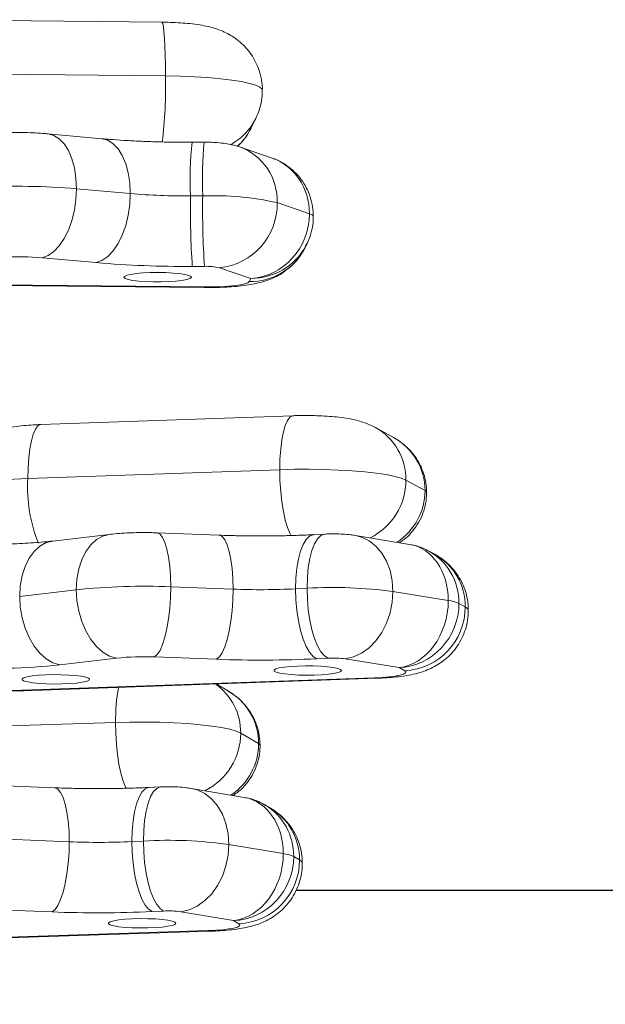
# Model space of a CAD drawing. Units: millimetres. Extents: x 56 to 152, y 53 to 235.
# Drawn here: x 128 to 130, y 84 to 86 of the extents above; entities that cross this region are included whole.
import ezdxf

# ---------------------------------------------------------------- set-up
doc = ezdxf.new("R2010")
doc.units = ezdxf.units.MM
doc.styles.add('SLDTEXTSTYLE0', font='TXT', dxfattribs={"width": 0.663})
doc.dimstyles.new('SLDDIMSTYLE1', dxfattribs={"dimtxt": 5, "dimasz": 3.302, "dimexe": 0, "dimexo": 0.0625, "dimgap": 1.25, "dimtad": 2, "dimlfac": 100, "dimrnd": 1e-09, "dimzin": 12, "dimdsep": 46, "dimtxsty": 'SLDTEXTSTYLE0', "dimsah": 1, "dimcen": 0.09, "dimadec": 0, "dimazin": 0, "dimtfac": 1, "dimtofl": 0, "dimtmove": 0, "dimatfit": 3, "dimfxl": 0, "dimfrac": 2, "dimtolj": 1, "dimtzin": 12, "dimarcsym": 0})

# ---------------------------------------------------------------- blocks, each defined once
blk = doc.blocks.new('*D5')
at = {"color": 7, "linetype": 'Continuous', "lineweight": 0}
for p, q in [((88.6955, 84.4902), (88.6955, 63.0903)), ((131.8061, 84.2808), (131.8061, 63.0903)), ((88.6955, 64.0903), (131.8061, 64.0903))]:
    blk.add_line(p, q, dxfattribs=at)
for points in [[(88.6955, 64.0903), (91.9975, 63.5823), (91.9975, 64.5983)], [(131.8061, 64.0903), (128.5041, 64.5983), (128.5041, 63.5823)]]:
    blk.add_solid(points, dxfattribs=at)
at = {"color": 7, "linetype": 'Continuous', "lineweight": 0, "insert": (103.9003, 70.5356), "char_height": 5, "attachment_point": 1, "style": 'SLDTEXTSTYLE0'}
blk.add_mtext('4300', dxfattribs=at)

msp = doc.modelspace()

# ---------------------------------------------------------------- linework, layer by layer
at = {"color": 7, "linetype": 'Continuous', "lineweight": 15}
for p, q in [((128.68108, 85.99582), (128.18227, 86.0006)), ((128.68819, 85.89245), (128.18937, 85.89722)), ((128.85155, 85.79013), (128.86172, 85.81062)), ((128.86272, 85.81268), (128.86172, 85.81062)), ((128.56538, 85.77175), (128.46173, 85.78121)), ((128.76272, 85.76505), (128.73927, 85.76495)), ((128.89159, 85.73525), (128.83058, 85.75604)), ((128.62043, 85.66616), (128.51678, 85.67563)), ((128.75969, 85.66169), (128.73624, 85.6616)), ((128.96516, 85.62756), (128.90301, 85.64874)), ((128.95673, 85.56241), (128.96004, 85.56908)), ((128.95583, 85.56063), (128.95673, 85.56241)), ((128.55446, 85.53341), (128.45081, 85.54287)), ((128.76321, 85.52621), (128.73976, 85.52611)), ((128.85228, 85.50303), (128.79187, 85.52362)), ((128.06445, 85.49215), (128.76279, 85.48547)), ((128.0656, 85.49331), (128.76394, 85.48663)), ((128.84925, 85.49694), (128.85228, 85.50303)), ((128.93314, 85.23899), (128.44833, 85.22202)), ((129.12655, 85.19732), (129.09233, 85.21615)), ((128.90799, 85.13521), (128.42318, 85.11824)), ((129.18752, 85.0949), (129.15083, 85.11509)), ((128.58007, 85.01084), (128.47112, 84.99804)), ((128.79107, 85.00929), (128.67136, 85.01382)), ((128.99508, 85.01138), (128.97301, 85.01028)), ((129.15764, 84.99166), (129.05352, 85.00872)), ((129.20621, 84.97256), (129.19488, 84.97879)), ((128.51653, 84.90437), (128.40758, 84.89157)), ((128.81809, 84.90544), (128.69838, 84.90997)), ((128.96045, 84.9072), (128.93838, 84.9061)), ((129.23217, 84.88362), (129.12568, 84.90107)), ((129.26471, 84.8715), (129.25282, 84.87804)), ((128.59408, 84.77282), (128.48513, 84.76002)), ((128.78653, 84.77053), (128.66682, 84.77506)), ((129.00106, 84.77269), (128.97899, 84.77159)), ((129.1376, 84.75451), (129.03411, 84.77147)), ((129.14836, 84.74858), (129.1376, 84.75451)), ((128.41161, 84.71134), (129.09035, 84.7351)), ((128.41581, 84.71025), (129.09455, 84.73402)), ((128.80905, 84.70933), (128.78539, 84.72319)), ((128.59209, 84.64921), (128.10554, 84.63321)), ((128.86736, 84.60834), (128.83279, 84.62859)), ((128.47458, 84.52352), (128.35536, 84.52829)), ((128.67881, 84.5252), (128.65662, 84.52415)), ((128.83974, 84.5051), (128.7374, 84.52237)), ((128.88994, 84.48447), (128.87925, 84.49073)), ((128.50303, 84.41962), (128.3838, 84.42439)), ((128.64555, 84.42109), (128.62337, 84.42003)), ((128.91477, 84.39696), (128.81012, 84.41462)), ((128.94604, 84.38477), (128.93483, 84.39134)), ((128.93923, 84.32566), (130.59801, 84.32566)), ((128.46978, 84.28477), (128.35056, 84.28955)), ((128.68452, 84.2865), (128.66233, 84.28544)), ((128.81913, 84.26804), (128.71743, 84.28521)), ((128.82927, 84.2621), (128.81913, 84.26804)), ((128.0887, 84.22635), (128.76986, 84.24873)), ((128.09265, 84.22525), (128.7738, 84.24764))]:
    msp.add_line(p, q, dxfattribs=at)
at = {"color": 8, "linetype": 'Continuous', "lineweight": 15}
for p, q in [((128.76394, 85.48663), (128.76279, 85.48547)), ((129.09035, 84.7351), (129.09455, 84.73402)), ((128.41161, 84.71134), (128.41581, 84.71025)), ((128.93965, 84.32643), (130.59716, 84.32643)), ((128.76986, 84.24873), (128.7738, 84.24764))]:
    msp.add_line(p, q, dxfattribs=at)
at = {"color": 8, "linetype": 'Continuous', "lineweight": 15, "flags": 128}
for points in [[(128.68108, 85.99582), (128.68137, 85.99575), (128.68276, 85.99318), (128.68406, 85.98705), (128.68524, 85.97755), (128.68626, 85.96495), (128.68708, 85.94964), (128.68769, 85.93209), (128.68806, 85.91283), (128.68819, 85.89245)], [(128.87443, 85.86475), (128.87389, 85.86681), (128.86975, 85.87072), (128.86164, 85.87452), (128.84972, 85.87812), (128.83423, 85.88144), (128.81549, 85.88443), (128.79388, 85.88702), (128.76983, 85.88915), (128.74384, 85.89079), (128.71644, 85.89189), (128.68819, 85.89245)], [(128.46172, 85.78121), (128.46227, 85.78116), (128.47338, 85.77814), (128.4838, 85.77159), (128.49322, 85.76169), (128.50135, 85.74876), (128.50794, 85.73318), (128.5128, 85.71543), (128.51578, 85.69605), (128.51678, 85.67563)], [(128.62043, 85.66616), (128.61943, 85.68658), (128.61645, 85.70596), (128.61159, 85.72371), (128.605, 85.73929), (128.59687, 85.75222), (128.58745, 85.76212), (128.57703, 85.76868), (128.56592, 85.77169), (128.56538, 85.77175)], [(128.97255, 85.62232), (128.97245, 85.62295), (128.97203, 85.62374), (128.97129, 85.62452), (128.97023, 85.6253), (128.96885, 85.62606), (128.96716, 85.62682), (128.96516, 85.62756)], [(128.93315, 85.23899), (128.93224, 85.2389), (128.9273, 85.23626), (128.92267, 85.23006), (128.91848, 85.22048), (128.91486, 85.20782), (128.91192, 85.19247), (128.90976, 85.17488), (128.90844, 85.1556), (128.90799, 85.13521)], [(128.44833, 85.22202), (128.44743, 85.22193), (128.44249, 85.21929), (128.43785, 85.21308), (128.43366, 85.20351), (128.43004, 85.19085), (128.42711, 85.1755), (128.42495, 85.15791), (128.42362, 85.13863), (128.42318, 85.11824)], [(128.90799, 85.13521), (128.90844, 85.11433), (128.90976, 85.09359), (128.91192, 85.07363), (128.91486, 85.05505), (128.91848, 85.03841), (128.92267, 85.02422), (128.9273, 85.01292), (128.93009, 85.0079)], [(128.42318, 85.11824), (128.39608, 85.117), (128.37052, 85.11524), (128.34704, 85.11299), (128.3261, 85.1103), (128.30813, 85.10722), (128.2935, 85.10382), (128.28251, 85.10017), (128.27537, 85.09633), (128.27224, 85.09239), (128.27209, 85.09133)], [(129.19056, 85.09151), (129.19043, 85.09221), (129.18752, 85.0949)], [(128.58007, 85.01084), (128.56755, 85.00768), (128.5553, 85.00094), (128.54423, 84.99087), (128.53467, 84.97779), (128.52692, 84.96209), (128.5212, 84.94425), (128.5177, 84.92482), (128.51653, 84.90437)], [(128.67136, 85.01382), (128.6723, 85.01373), (128.67761, 85.01107), (128.6826, 85.00485), (128.68711, 84.99527), (128.691, 84.9826), (128.69415, 84.96724), (128.69648, 84.94965), (128.6979, 84.93036), (128.69838, 84.90997)], [(128.81809, 84.90544), (128.81761, 84.92583), (128.81619, 84.94512), (128.81387, 84.96271), (128.81071, 84.97807), (128.80682, 84.99074), (128.80231, 85.00032), (128.79733, 85.00654), (128.79201, 85.0092), (128.79107, 85.00929)], [(128.93838, 84.9061), (128.939, 84.9265), (128.94083, 84.9458), (128.94382, 84.96342), (128.94788, 84.97882), (128.95289, 84.99154), (128.95868, 85.00118), (128.9651, 85.00746), (128.97194, 85.01018), (128.973, 85.01028)], [(128.96045, 84.9072), (128.96107, 84.9276), (128.9629, 84.9469), (128.96589, 84.96452), (128.96995, 84.97992), (128.97496, 84.99264), (128.98076, 85.00228), (128.98717, 85.00856), (128.99401, 85.01129), (128.99517, 85.01139)], [(129.12568, 84.90107), (129.12429, 84.92154), (129.12016, 84.94106), (129.11341, 84.95904), (129.10426, 84.97494), (129.09297, 84.98826), (129.0799, 84.9986), (129.06543, 85.00566), (129.0535, 85.00873)], [(128.47112, 84.99804), (128.45861, 84.99488), (128.44636, 84.98813), (128.43528, 84.97806), (128.42572, 84.96498), (128.41797, 84.94928), (128.41226, 84.93145), (128.40876, 84.91201), (128.40758, 84.89157)], [(129.27079, 84.8647), (129.2697, 84.8676), (129.26471, 84.8715)], [(128.59209, 84.64921), (128.59251, 84.62833), (128.59375, 84.60759), (128.59579, 84.58762), (128.59856, 84.56903), (128.60196, 84.55238), (128.60591, 84.53819), (128.61028, 84.52687), (128.61292, 84.52183)], [(128.87005, 84.60514), (128.86999, 84.60564), (128.86736, 84.60834)], [(128.50303, 84.41962), (128.50252, 84.44001), (128.50102, 84.4593), (128.49857, 84.47689), (128.49525, 84.49226), (128.49115, 84.50494), (128.4864, 84.51453), (128.48115, 84.52076), (128.47556, 84.52343), (128.47458, 84.52352)], [(128.62337, 84.42003), (128.62396, 84.44043), (128.62572, 84.45973), (128.62859, 84.47734), (128.63248, 84.49274), (128.63729, 84.50544), (128.64285, 84.51508), (128.649, 84.52134), (128.65556, 84.52405), (128.65661, 84.52414)], [(128.64555, 84.42109), (128.64615, 84.44149), (128.6479, 84.46079), (128.65077, 84.4784), (128.65467, 84.49379), (128.65947, 84.5065), (128.66504, 84.51613), (128.67119, 84.5224), (128.67775, 84.52511), (128.67889, 84.52521)], [(128.81012, 84.41462), (128.80872, 84.4351), (128.80453, 84.45463), (128.7977, 84.47262), (128.78844, 84.48854), (128.77701, 84.50188), (128.76378, 84.51225), (128.74913, 84.51933), (128.73738, 84.52237)], [(128.95142, 84.37838), (128.95062, 84.38086), (128.94604, 84.38477)]]:
    msp.add_lwpolyline(points, dxfattribs=at)
at = {"color": 7, "linetype": 'Continuous', "lineweight": 15, "flags": 128}
for points in [[(128.51678, 85.67563), (128.51578, 85.65478), (128.5128, 85.63414), (128.50794, 85.61434), (128.50135, 85.59598), (128.49322, 85.57962), (128.4838, 85.56575), (128.47338, 85.5548), (128.46227, 85.54709), (128.45081, 85.54287)], [(128.55446, 85.53341), (128.56592, 85.53763), (128.57703, 85.54533), (128.58745, 85.55628), (128.59687, 85.57015), (128.605, 85.58651), (128.61159, 85.60487), (128.61645, 85.62467), (128.61943, 85.64531), (128.62043, 85.66616)], [(128.73787, 85.50477), (128.73715, 85.50687), (128.73298, 85.50888), (128.72557, 85.5107), (128.71533, 85.51224), (128.70281, 85.51341), (128.68868, 85.51415), (128.67371, 85.51441), (128.65871, 85.51419), (128.64447, 85.5135), (128.63177, 85.51237), (128.6213, 85.51086), (128.61362, 85.50906), (128.60913, 85.50705), (128.6081, 85.50497), (128.61056, 85.5029), (128.61639, 85.50097), (128.62527, 85.49927), (128.63673, 85.49791), (128.65014, 85.49695), (128.66479, 85.49645), (128.67988, 85.49642), (128.6946, 85.49688), (128.70816, 85.4978), (128.71982, 85.49913), (128.72896, 85.5008), (128.73509, 85.50271), (128.73787, 85.50477)], [(128.76394, 85.48663), (128.77962, 85.48669), (128.7949, 85.48718), (128.80921, 85.48807), (128.82199, 85.48933), (128.83275, 85.49092), (128.84107, 85.49276), (128.84665, 85.4948), (128.84925, 85.49694)], [(129.15083, 85.11509), (129.1419, 85.11885), (129.1292, 85.1224), (129.11299, 85.12566), (129.0936, 85.12856), (129.07143, 85.13105), (129.04693, 85.13309), (129.0206, 85.13461), (128.99297, 85.1356), (128.96461, 85.13604), (128.93609, 85.13591), (128.90799, 85.13521)], [(128.51653, 84.90437), (128.5177, 84.88354), (128.5212, 84.86296), (128.52692, 84.84325), (128.53467, 84.82501), (128.54423, 84.8088), (128.5553, 84.7951), (128.56755, 84.78434), (128.58061, 84.77684), (128.59408, 84.77282)], [(128.69838, 84.90997), (128.6979, 84.88909), (128.69648, 84.86836), (128.69415, 84.8484), (128.691, 84.82982), (128.68711, 84.81319), (128.6826, 84.79902), (128.67761, 84.78773), (128.6723, 84.77966), (128.66682, 84.77506)], [(128.78653, 84.77053), (128.79201, 84.77513), (128.79733, 84.7832), (128.80231, 84.79449), (128.80682, 84.80866), (128.81071, 84.82529), (128.81387, 84.84387), (128.81619, 84.86383), (128.81761, 84.88456), (128.81809, 84.90544)], [(128.97899, 84.77159), (128.97194, 84.77612), (128.9651, 84.78412), (128.95868, 84.79535), (128.95289, 84.80947), (128.94788, 84.82605), (128.94382, 84.84458), (128.94083, 84.86451), (128.939, 84.88523), (128.93838, 84.9061)], [(129.00106, 84.77269), (128.99401, 84.77722), (128.98717, 84.78522), (128.98076, 84.79645), (128.97496, 84.81057), (128.96995, 84.82715), (128.96589, 84.84568), (128.9629, 84.86561), (128.96107, 84.88633), (128.96045, 84.9072)], [(128.40758, 84.89157), (128.40876, 84.87074), (128.41226, 84.85016), (128.41797, 84.83045), (128.42572, 84.81221), (128.43528, 84.79599), (128.44636, 84.7823), (128.45861, 84.77153), (128.47166, 84.76403), (128.48513, 84.76002)], [(129.03411, 84.77147), (129.05001, 84.77514), (129.06543, 84.78231), (129.0799, 84.79277), (129.09297, 84.80619), (129.10426, 84.82216), (129.11341, 84.84021), (129.12016, 84.85977), (129.12429, 84.88027), (129.12568, 84.90107)], [(129.02496, 84.75123), (129.01959, 84.75318), (129.01112, 84.75492), (128.99999, 84.75633), (128.98681, 84.75735), (128.9723, 84.75792), (128.95722, 84.75802), (128.9424, 84.75762), (128.92862, 84.75677), (128.91665, 84.75549), (128.90712, 84.75387), (128.90054, 84.75198), (128.89727, 84.74994), (128.89749, 84.74784), (128.90118, 84.74581), (128.90814, 84.74395), (128.91801, 84.74237), (128.93024, 84.74114), (128.94419, 84.74034), (128.95908, 84.74001), (128.97414, 84.74016), (128.98853, 84.74079), (129.00149, 84.74186), (129.01232, 84.74332), (129.02043, 84.74509), (129.02539, 84.74706), (129.02692, 84.74915), (129.02496, 84.75123)], [(128.54014, 84.73425), (128.53478, 84.73621), (128.5263, 84.73794), (128.51518, 84.73936), (128.502, 84.74038), (128.48748, 84.74095), (128.4724, 84.74104), (128.45758, 84.74065), (128.44381, 84.73979), (128.43184, 84.73852), (128.4223, 84.73689), (128.41572, 84.73501), (128.41245, 84.73296), (128.41267, 84.73087), (128.41636, 84.72884), (128.42333, 84.72698), (128.43319, 84.7254), (128.44543, 84.72417), (128.45937, 84.72337), (128.47427, 84.72303), (128.48932, 84.72319), (128.50372, 84.72382), (128.51668, 84.72489), (128.5275, 84.72635), (128.53562, 84.72811), (128.54057, 84.73009), (128.54211, 84.73218), (128.54014, 84.73425)], [(129.09035, 84.7351), (129.10511, 84.73584), (129.11855, 84.73696), (129.13015, 84.73843), (129.13947, 84.74018), (129.14616, 84.74215), (129.14994, 84.74426), (129.15068, 84.74643), (129.14836, 84.74858)], [(128.19306, 84.72946), (128.2011, 84.72607), (128.21253, 84.72288), (128.22712, 84.71994), (128.24456, 84.71733), (128.26452, 84.71508), (128.28657, 84.71326), (128.31027, 84.71188), (128.33513, 84.71099), (128.36066, 84.7106), (128.38633, 84.71072), (128.41161, 84.71134)], [(128.83279, 84.62859), (128.82425, 84.63237), (128.81192, 84.63594), (128.79606, 84.63924), (128.77698, 84.64218), (128.75507, 84.64472), (128.73079, 84.6468), (128.70462, 84.64838), (128.6771, 84.64942), (128.64878, 84.64992), (128.62025, 84.64984), (128.59209, 84.64921)], [(128.46978, 84.28477), (128.47556, 84.28936), (128.48115, 84.29741), (128.4864, 84.3087), (128.49115, 84.32286), (128.49525, 84.33948), (128.49857, 84.35805), (128.50102, 84.37801), (128.50252, 84.39874), (128.50303, 84.41962)], [(128.66233, 84.28544), (128.65556, 84.28998), (128.649, 84.298), (128.64285, 84.30924), (128.63729, 84.32337), (128.63248, 84.33996), (128.62859, 84.3585), (128.62572, 84.37844), (128.62396, 84.39916), (128.62337, 84.42003)], [(128.68452, 84.2865), (128.67775, 84.29104), (128.67119, 84.29905), (128.66504, 84.3103), (128.65947, 84.32443), (128.65467, 84.34102), (128.65077, 84.35956), (128.6479, 84.37949), (128.64615, 84.40021), (128.64555, 84.42109)], [(128.71743, 84.28521), (128.73353, 84.28885), (128.74913, 84.29599), (128.76378, 84.30642), (128.77701, 84.31981), (128.78844, 84.33576), (128.7977, 84.35378), (128.80453, 84.37334), (128.80872, 84.39382), (128.81012, 84.41462)], [(128.70616, 84.26499), (128.701, 84.26696), (128.69271, 84.26871), (128.68173, 84.27014), (128.66866, 84.27119), (128.65421, 84.27179), (128.63914, 84.27191), (128.62428, 84.27155), (128.61042, 84.27072), (128.59831, 84.26947), (128.58861, 84.26787), (128.58183, 84.26599), (128.57835, 84.26396), (128.57835, 84.26186), (128.58183, 84.25982), (128.5886, 84.25795), (128.5983, 84.25635), (128.6104, 84.2551), (128.62426, 84.25427), (128.63912, 84.2539), (128.65419, 84.25402), (128.66864, 84.25462), (128.68172, 84.25567), (128.6927, 84.25711), (128.70099, 84.25886), (128.70615, 84.26083), (128.70791, 84.26291), (128.70616, 84.26499)], [(128.76986, 84.24873), (128.78469, 84.24944), (128.79825, 84.25054), (128.81, 84.25198), (128.81951, 84.25371), (128.82639, 84.25566), (128.8304, 84.25777), (128.83137, 84.25994), (128.82927, 84.2621)]]:
    msp.add_lwpolyline(points, dxfattribs=at)
at = {"color": 8, "linetype": 'Continuous', "lineweight": 15}
for centre, radius, start, end in [((127.73472, 85.87486), 0.95363, 353.37184, 1.05675), ((128.7565, 85.86291), 0.1175, 299.03672, 333.5727), ((129.46069, 85.69209), 0.72509, 174.23261, 182.40982), ((129.48354, 85.69219), 0.72449, 174.22841, 182.41238), ((128.79272, 85.65239), 0.11035, 358.10437, 70.04591), ((128.85087, 85.61526), 0.11833, 269.21892, 332.50754), ((129.03626, 85.11623), 0.11458, 359.4305, 60.79731), ((128.7197, 85.10294), 0.29692, 177.04567, 201.52298), ((129.02694, 85.11519), 0.12389, 296.26916, 359.95346), ((129.15073, 84.87298), 0.11399, 359.25581, 60.87959), ((128.95924, 84.65369), 0.36718, 170.13238, 180.69934), ((128.7177, 84.62954), 0.1151, 359.53041, 54.43497), ((128.70919, 84.62877), 0.1236, 296.23892, 359.91686), ((128.83119, 84.38578), 0.11485, 359.49877, 59.23436)]:
    msp.add_arc(centre, radius, start, end, dxfattribs=at)
at = {"color": 7, "linetype": 'Continuous', "lineweight": 15}
for centre, radius, start, end in [((128.4061, 84.35347), 1.32678, 85.2147, 93.22768), ((128.72748, 86.91234), 1.25077, 265.09031, 270.40149), ((128.78134, 85.10206), 0.56005, 77.45281, 92.21553), ((130.3755, 85.63639), 1.63945, 179.11887, 183.85681), ((130.39922, 85.63649), 1.63973, 179.11927, 183.85641), ((128.7798, 85.64626), 0.12324, 275.62358, 1.15113), ((128.40654, 85.01403), 0.53069, 85.21417, 93.22748), ((128.72571, 87.52622), 2.00015, 265.08866, 270.40269), ((128.76755, 85.41433), 0.11196, 77.45147, 92.22069), ((128.64586, 83.65969), 1.25139, 87.59438, 95.93201), ((128.87056, 86.30313), 1.39867, 267.85008, 272.77907), ((129.01086, 84.03686), 0.8718, 82.43184, 93.31483), ((129.14213, 84.87101), 0.12259, 272.91327, 0.22588), ((129.2236, 84.81086), 0.07326, 66.4964, 83.28616), ((128.64581, 84.27483), 0.50068, 87.59505, 95.9306), ((129.01115, 84.59865), 0.17433, 82.43177, 93.31656), ((128.34288, 86.1291), 1.37645, 267.59395, 275.93204), ((128.87048, 87.00794), 2.23898, 267.85114, 272.77773), ((128.55834, 85.82039), 1.40187, 267.73863, 272.65867), ((128.69418, 83.56148), 0.86099, 82.2608, 93.23757), ((128.9068, 84.32982), 0.06761, 65.49908, 83.22791), ((128.82356, 84.38444), 0.12248, 272.67093, 0.1556), ((128.55829, 86.52517), 2.24214, 267.7377, 272.65959), ((128.69424, 84.1145), 0.17228, 82.26371, 93.2355)]:
    msp.add_arc(centre, radius, start, end, dxfattribs=at)
for centre, major_axis, ratio, start_param, end_param in [((128.74531, 85.84599), (-0.07895, 0.09114), 0.9672758, 3.1648367, 3.5258689), ((128.85228, 85.62187), (0.04328, 0.11194), 0.9313992, 3.5350536, 5.1058499), ((128.85228, 85.62187), (0.11769, -0.02388), 0.9891939, 5.9913247, 6.0251178), ((129.1376, 84.87334), (0.02103, 0.11815), 0.7804027, 3.3658437, 4.93664), ((129.1376, 84.87334), (0.05191, 0.10821), 0.9506022, 3.6089166, 5.1797129), ((128.81913, 84.38688), (0.02165, 0.11803), 0.7891998, 3.3699991, 4.9407954), ((128.81913, 84.38688), (0.05431, 0.10703), 0.954538, 3.6302269, 5.2010232)]:
    msp.add_ellipse(centre, major_axis=major_axis, ratio=ratio, start_param=start_param, end_param=end_param, dxfattribs=at)
at = {"color": 8, "linetype": 'Continuous', "lineweight": 15}
for centre, major_axis, ratio, start_param, end_param in [((128.85228, 85.62187), (0.04328, 0.11194), 0.9313992, 5.1058499, 6.3209153), ((128.85228, 85.62187), (0.11769, -0.02388), 0.9891939, 4.910445, 5.9913247), ((129.06627, 85.09352), (0.11725, 0.03161), 0.9771338, 6.0255981, 7.0760706), ((129.06627, 85.09352), (0.11725, 0.03161), 0.9771338, 5.0452476, 6.0255981), ((129.1376, 84.87334), (0.02103, 0.11815), 0.7804027, 4.93664, 6.2938893), ((129.1376, 84.87334), (0.05191, 0.10821), 0.9506022, 5.1797129, 6.2293551), ((128.74598, 84.6072), (0.11876, 0.02566), 0.9770929, 6.0751223, 7.0995539), ((128.74598, 84.6072), (0.11876, 0.02566), 0.9770929, 5.0995387, 6.0751223), ((128.81913, 84.38688), (0.02165, 0.11803), 0.7891998, 4.9407954, 6.2944064), ((128.81913, 84.38688), (0.05431, 0.10703), 0.954538, 5.2010232, 6.2195734)]:
    msp.add_ellipse(centre, major_axis=major_axis, ratio=ratio, start_param=start_param, end_param=end_param, dxfattribs=at)
at = {"color": 7, "linetype": 'Continuous', "lineweight": 15}
for points, knots in [([(128.87441, 85.86462), (128.87442, 85.86473), (128.87498, 85.87135), (128.87313, 85.88428), (128.86897, 85.9025), (128.86207, 85.91909), (128.85336, 85.93389), (128.84313, 85.9468), (128.83182, 85.95778), (128.81983, 85.96685), (128.80753, 85.97412), (128.79515, 85.9798), (128.78263, 85.9842), (128.76907, 85.98779), (128.75352, 85.99075), (128.7361, 85.993), (128.71705, 85.9946), (128.69881, 85.99553), (128.68653, 85.99573), (128.68108, 85.99582)], [0, 0, 0, 0, 0.00122231, 0.07148318, 0.13836716, 0.20238975, 0.26387002, 0.3230097, 0.37993592, 0.43473053, 0.48754226, 0.53895469, 0.59105086, 0.64736145, 0.71715898, 0.79744833, 0.8680879, 0.94145455, 1, 1, 1, 1]), ([(128.86172, 85.81062), (128.86405, 85.81585), (128.86888, 85.82671), (128.87344, 85.84493), (128.87407, 85.85786), (128.87441, 85.86462)], [0, 0, 0, 0, 0.3072886, 0.6376225, 1, 1, 1, 1]), ([(128.82653, 85.75718), (128.82901, 85.75939), (128.83614, 85.76575), (128.84525, 85.77866), (128.85198, 85.78958), (128.85409, 85.79571), (128.85419, 85.79598)], [0, 0, 0, 0, 0.2077154, 0.5964823, 0.9818417, 1, 1, 1, 1]), ([(128.46173, 85.78121), (128.45859, 85.78148), (128.44921, 85.78228), (128.43301, 85.78314), (128.41331, 85.7836), (128.39387, 85.78351), (128.37944, 85.78304), (128.37159, 85.78262), (128.36989, 85.78253)], [0, 0, 0, 0, 0.1099585, 0.3282022, 0.5357135, 0.7391435, 0.9432647, 1, 1, 1, 1]), ([(128.73927, 85.76495), (128.73399, 85.76494), (128.71867, 85.76491), (128.69332, 85.76518), (128.66367, 85.76589), (128.63482, 85.76701), (128.6072, 85.7685), (128.58404, 85.77011), (128.57063, 85.77129), (128.56538, 85.77175)], [0, 0, 0, 0, 0.0856884, 0.2487397, 0.4116625, 0.5741402, 0.7358725, 0.8964974, 1, 1, 1, 1]), ([(128.83058, 85.75604), (128.82564, 85.75754), (128.81666, 85.76026), (128.80244, 85.76275), (128.78839, 85.76428), (128.77449, 85.76499), (128.76611, 85.76503), (128.76272, 85.76505)], [0, 0, 0, 0, 0.22335688, 0.40638453, 0.64914163, 0.85816628, 1, 1, 1, 1]), ([(128.97255, 85.62232), (128.97227, 85.62846), (128.97171, 85.64109), (128.96705, 85.65973), (128.95951, 85.6777), (128.94912, 85.69415), (128.93626, 85.70871), (128.9212, 85.72087), (128.9062, 85.72985), (128.89586, 85.73343), (128.89161, 85.7349)], [0, 0, 0, 0, 0.1241809, 0.2556948, 0.386879, 0.5177361, 0.6483105, 0.7787121, 0.9090439, 1, 1, 1, 1]), ([(128.9578, 85.56562), (128.95929, 85.56819), (128.96406, 85.57642), (128.969, 85.59182), (128.97217, 85.60837), (128.97245, 85.61861), (128.97255, 85.62232)], [0, 0, 0, 0, 0.1498846, 0.4813194, 0.812228, 1, 1, 1, 1]), ([(128.76279, 85.48547), (128.76614, 85.48546), (128.77589, 85.48541), (128.7921, 85.48573), (128.81102, 85.48663), (128.82972, 85.48816), (128.84922, 85.49061), (128.86718, 85.49409), (128.88405, 85.49912), (128.89838, 85.50505), (128.9121, 85.51259), (128.9255, 85.52229), (128.93796, 85.53425), (128.94869, 85.54768), (128.95414, 85.55766), (128.95673, 85.56241)], [0, 0, 0, 0, 0.0424122, 0.1233909, 0.2053499, 0.2902615, 0.3824601, 0.4959268, 0.5741144, 0.6410859, 0.7098027, 0.7813484, 0.8553267, 0.9311433, 1, 1, 1, 1]), ([(129.09233, 85.21615), (129.08721, 85.21872), (129.0781, 85.22329), (129.06458, 85.22788), (129.05105, 85.23145), (129.03546, 85.23437), (129.01801, 85.2366), (128.99901, 85.23818), (128.97977, 85.23912), (128.96007, 85.23948), (128.94452, 85.23935), (128.93568, 85.23907), (128.93314, 85.23899)], [0, 0, 0, 0, 0.1027696, 0.1830447, 0.2728662, 0.3844026, 0.5103634, 0.6218718, 0.7376992, 0.8477889, 0.9562225, 1, 1, 1, 1]), ([(128.44833, 85.22202), (128.44503, 85.22189), (128.43529, 85.2215), (128.41938, 85.22041), (128.40042, 85.21841), (128.38338, 85.21565), (128.36796, 85.21198), (128.3543, 85.20754), (128.34072, 85.20164), (128.327, 85.19371), (128.31373, 85.1836), (128.30146, 85.17128), (128.29078, 85.15694), (128.28213, 85.14089), (128.27602, 85.12353), (128.27249, 85.10682), (128.27247, 85.09599), (128.27246, 85.09133)], [0, 0, 0, 0, 0.0386132, 0.1142324, 0.1940048, 0.2856982, 0.3527901, 0.4119385, 0.4729546, 0.5353112, 0.6002816, 0.6673406, 0.7359676, 0.8056248, 0.8759587, 0.9466929, 1, 1, 1, 1]), ([(129.19056, 85.09151), (129.19028, 85.09759), (129.18972, 85.10986), (129.18524, 85.12782), (129.1782, 85.14495), (129.16857, 85.16079), (129.15658, 85.17504), (129.1429, 85.18735), (129.13254, 85.19363), (129.12751, 85.19667)], [0, 0, 0, 0, 0.1417903, 0.2857972, 0.4290177, 0.5722927, 0.7165073, 0.8625533, 1, 1, 1, 1]), ([(129.13827, 84.99484), (129.14132, 84.99684), (129.14945, 85.00218), (129.16124, 85.01379), (129.17308, 85.0292), (129.18221, 85.04686), (129.18812, 85.06545), (129.19036, 85.08052), (129.19052, 85.08919), (129.19056, 85.09151)], [0, 0, 0, 0, 0.0958864, 0.255357, 0.4309789, 0.6037296, 0.7731224, 0.9394805, 1, 1, 1, 1]), ([(128.67136, 85.01382), (128.66805, 85.01393), (128.65844, 85.01424), (128.64216, 85.01437), (128.6229, 85.01401), (128.60398, 85.01309), (128.58984, 85.01194), (128.58204, 85.01106), (128.58007, 85.01084)], [0, 0, 0, 0, 0.1063324, 0.3093379, 0.5116089, 0.7161863, 0.9282191, 1, 1, 1, 1]), ([(128.97301, 85.01028), (128.96806, 85.01005), (128.95374, 85.00937), (128.92924, 85.00853), (128.89954, 85.00793), (128.86943, 85.00774), (128.83931, 85.00797), (128.8131, 85.00852), (128.79723, 85.00907), (128.79107, 85.00929)], [0, 0, 0, 0, 0.0852804, 0.2467376, 0.4087939, 0.5713266, 0.7340596, 0.8966953, 1, 1, 1, 1]), ([(129.05352, 85.00872), (129.05051, 85.00917), (129.04246, 85.01036), (129.02957, 85.01138), (129.01426, 85.01187), (129.00284, 85.01173), (128.99648, 85.01145), (128.99508, 85.01138)], [0, 0, 0, 0, 0.1625832, 0.4355767, 0.6765562, 0.9289272, 1, 1, 1, 1]), ([(128.47112, 84.99804), (128.46811, 84.9977), (128.45967, 84.99674), (128.44401, 84.99532), (128.42382, 84.99389), (128.40185, 84.99277), (128.37859, 84.99199), (128.35451, 84.9916), (128.33015, 84.99162), (128.30837, 84.99197), (128.29507, 84.99243), (128.28963, 84.99261)], [0, 0, 0, 0, 0.0640983, 0.1796192, 0.297891, 0.4187767, 0.5413927, 0.6650859, 0.7893455, 0.9137287, 1, 1, 1, 1]), ([(129.19481, 84.97837), (129.1917, 84.98014), (129.18301, 84.98509), (129.17035, 84.98943), (129.16082, 84.99081), (129.15764, 84.99126)], [0, 0, 0, 0, 0.2711335, 0.7568668, 1, 1, 1, 1]), ([(129.27042, 84.86471), (129.27053, 84.86681), (129.27095, 84.87535), (129.2685, 84.88997), (129.26344, 84.90772), (129.25594, 84.92377), (129.24672, 84.93799), (129.23612, 84.95032), (129.22456, 84.9607), (129.21441, 84.96787), (129.20821, 84.97141), (129.20621, 84.97256)], [0, 0, 0, 0, 0.0475536, 0.1926778, 0.3311111, 0.4637736, 0.5912554, 0.7139186, 0.8319942, 0.9456556, 1, 1, 1, 1]), ([(129.09455, 84.73402), (129.09785, 84.73415), (129.1076, 84.73453), (129.1235, 84.73562), (129.14246, 84.73763), (129.1595, 84.74038), (129.17492, 84.74405), (129.18858, 84.74849), (129.20216, 84.75439), (129.21588, 84.76233), (129.22915, 84.77243), (129.24142, 84.78475), (129.2521, 84.7991), (129.26075, 84.81515), (129.26686, 84.83251), (129.27039, 84.84921), (129.27042, 84.86005), (129.27042, 84.86471)], [0, 0, 0, 0, 0.0386121, 0.1142317, 0.1940046, 0.2856975, 0.3527894, 0.411939, 0.4729542, 0.5353109, 0.6002814, 0.6673404, 0.7359676, 0.8056251, 0.8759588, 0.9466929, 1, 1, 1, 1]), ([(128.13521, 84.74316), (128.14009, 84.74068), (128.14948, 84.73591), (128.16378, 84.73069), (128.18022, 84.72585), (128.1995, 84.72164), (128.22133, 84.71808), (128.24432, 84.71525), (128.26835, 84.71302), (128.29366, 84.71132), (128.31935, 84.71017), (128.34538, 84.70951), (128.37153, 84.70935), (128.39513, 84.70961), (128.40972, 84.71007), (128.41581, 84.71025)], [0, 0, 0, 0, 0.0609734, 0.117429, 0.186792, 0.2810097, 0.3713147, 0.4543757, 0.5412718, 0.6242193, 0.7051122, 0.784918, 0.8642022, 0.943368, 1, 1, 1, 1]), ([(128.87005, 84.60514), (128.86978, 84.61123), (128.86922, 84.6235), (128.86474, 84.64147), (128.85769, 84.65861), (128.84806, 84.67449), (128.83604, 84.68875), (128.82291, 84.70064), (128.81315, 84.70657), (128.80874, 84.70925)], [0, 0, 0, 0, 0.14408379, 0.29043255, 0.43605977, 0.58182792, 0.7286139, 0.87729483, 1, 1, 1, 1]), ([(128.81819, 84.50873), (128.82105, 84.51061), (128.82899, 84.51581), (128.8406, 84.52724), (128.85245, 84.54261), (128.8616, 84.56022), (128.86754, 84.57876), (128.86984, 84.59392), (128.87001, 84.60271), (128.87005, 84.60514)], [0, 0, 0, 0, 0.0901525, 0.2502865, 0.4262628, 0.5994061, 0.7692664, 0.9362018, 1, 1, 1, 1]), ([(128.65662, 84.52415), (128.65164, 84.52392), (128.63723, 84.52327), (128.61263, 84.52249), (128.58285, 84.52194), (128.5527, 84.52181), (128.52261, 84.5221), (128.49649, 84.5227), (128.48071, 84.52329), (128.47458, 84.52352)], [0, 0, 0, 0, 0.0852998, 0.2468791, 0.4090211, 0.5715951, 0.7343319, 0.8969219, 1, 1, 1, 1]), ([(128.7374, 84.52237), (128.73436, 84.52284), (128.72623, 84.52408), (128.71327, 84.52513), (128.6979, 84.52565), (128.68651, 84.52554), (128.68017, 84.52526), (128.67881, 84.5252)], [0, 0, 0, 0, 0.1639947, 0.4388871, 0.6795645, 0.9312139, 1, 1, 1, 1]), ([(128.87967, 84.49012), (128.87557, 84.49249), (128.8659, 84.49806), (128.85227, 84.50287), (128.84282, 84.50425), (128.83972, 84.5047)], [0, 0, 0, 0, 0.3316303, 0.7807599, 1, 1, 1, 1]), ([(128.9511, 84.37838), (128.9512, 84.38009), (128.95166, 84.38825), (128.94935, 84.40254), (128.94445, 84.42038), (128.93708, 84.43654), (128.92795, 84.45087), (128.91741, 84.46331), (128.9059, 84.47381), (128.89653, 84.48052), (128.89115, 84.48374), (128.88994, 84.48447)], [0, 0, 0, 0, 0.03985564, 0.1896064, 0.33239628, 0.46921292, 0.60066549, 0.72714664, 0.84889538, 0.96608844, 1, 1, 1, 1]), ([(128.7738, 84.24764), (128.7771, 84.24776), (128.78685, 84.24813), (128.80277, 84.24918), (128.82167, 84.25111), (128.83891, 84.25382), (128.85445, 84.25741), (128.86833, 84.26183), (128.88187, 84.2676), (128.89561, 84.2754), (128.90893, 84.28536), (128.92128, 84.29754), (128.93209, 84.31175), (128.94088, 84.3277), (128.94717, 84.34499), (128.95093, 84.36205), (128.95105, 84.3733), (128.9511, 84.37838)], [0, 0, 0, 0, 0.0383715, 0.1133484, 0.1922084, 0.2820216, 0.3525382, 0.4109839, 0.4717082, 0.5335757, 0.5980376, 0.6646183, 0.7327896, 0.802023, 0.8719429, 0.9422774, 1, 1, 1, 1])]:
    msp.add_open_spline(points, degree=3, knots=knots, dxfattribs=at)

# ---------------------------------------------------------------- dimensions: what is measured, and where the dimension line sits
at = {"color": 7, "linetype": 'Continuous', "lineweight": 0}
dim = msp.add_linear_dim(base=(131.80609, 64.09027), p1=(88.69547, 84.49024), p2=(131.80609, 84.28077), dimstyle='SLDDIMSTYLE1', dxfattribs=at)
dim.commit()
dim.dimension.update_dxf_attribs({"geometry": '*D5', "text_midpoint": (111.28889, 64.09027), "dimtype": 160})

doc.saveas('drawing.dxf')
